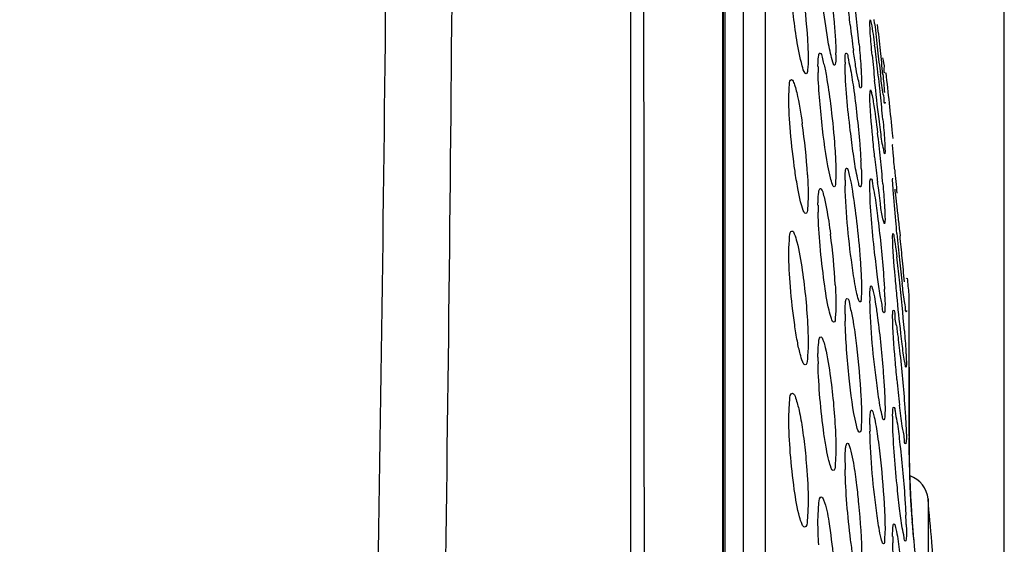
# Model space of a CAD drawing. Units: millimetres. Extents: x 669 to 2496, y 451 to 1696.
# Drawn here: x 1709 to 1728, y 1387 to 1397 of the extents above; entities that cross this region are included whole.
import ezdxf

# ---------------------------------------------------------------- set-up
doc = ezdxf.new("R2010")
doc.units = ezdxf.units.MM
doc.header["$LTSCALE"] = 215.257588
doc.header["$PDMODE"] = 3
doc.header["$PDSIZE"] = 1
doc.layers.get('0').update_dxf_attribs({"linetype": 'CONTINUOUS'})
doc.layers.get('Defpoints').update_dxf_attribs({"linetype": 'CONTINUOUS'})
doc.layers.add('02___PRT_ALL_AXES', color=7, linetype='CONTINUOUS')
doc.styles.get("Standard").update_dxf_attribs({"font": 'simfang.ttf'})
doc.dimstyles.get("Standard").update_dxf_attribs({"dimtxt": 24.513619, "dimasz": 7.003891, "dimexe": 1.5, "dimexo": 0, "dimtad": 1, "dimdsep": 46, "dimtxsty": 'Standard', "dimblk": '_FILLED', "dimblk1": '_FILLED', "dimblk2": '_FILLED', "dimcen": 0.09, "dimazin": 2, "dimtol": 1, "dimtp": 0.01, "dimtm": 0.01, "dimtfac": 1, "dimtofl": 0, "dimtmove": 0, "dimatfit": 3, "dimldrblk": '_FILLED', "dimfxl": 1, "dimtolj": 1, "dimarcsym": 0})

# ---------------------------------------------------------------- blocks, each defined once
blk = doc.blocks.new('_FILLED')
at = {"color": 0, "linetype": 'ByBlock'}
blk.add_solid([(0, 0), (-1, 0.5), (-1, -0.5)], dxfattribs=at)
blk = doc.blocks.new('*D3')
at = {"color": 0, "lineweight": -2, "transparency": 16777216}
for p, q in [((1451.609, 1355.608), (1451.609, 1507.059)), ((1727.609, 1355.608), (1727.609, 1507.059)), ((1458.612, 1505.559), (1720.605, 1505.559))]:
    blk.add_line(p, q, dxfattribs=at)
at = {"layer": 'Defpoints', "color": 0, "transparency": 16777216}
for p in [(1727.609, 1505.559), (1451.609, 1355.608), (1727.609, 1355.608)]:
    blk.add_point(p, dxfattribs=at)
at = {"color": 0, "linetype": 'ByBlock', "lineweight": -2, "transparency": 16777216, "xscale": 7.003891050599999, "yscale": 7.003891050599999, "zscale": 7.003891050599999, "rotation": 180}
blk.add_blockref('_FILLED', (1451.609, 1505.559), dxfattribs=at)
at = {"color": 0, "linetype": 'ByBlock', "lineweight": -2, "transparency": 16777216, "xscale": 7.003891050599999, "yscale": 7.003891050599999, "zscale": 7.003891050599999}
blk.add_blockref('_FILLED', (1727.609, 1505.559), dxfattribs=at)
at = {"color": 0, "transparency": 16777216, "insert": (1589.609, 1518.581), "char_height": 24.5136, "attachment_point": 5}
blk.add_mtext('\\A1;276mm', dxfattribs=at)

msp = doc.modelspace()

# ---------------------------------------------------------------- linework, layer by layer
at = {"color": 7, "linetype": 'Continuous'}
for p, q in [((1720.629, 1426.222), (1720.625, 1351.468)), ((1722.355, 1366.566), (1722.355, 1404.058)), ((1722.362, 1366.394), (1722.362, 1403.993)), ((1722.734, 1402.693), (1722.734, 1362.479)), ((1723.141, 1402.357), (1723.141, 1362.43)), ((1722.396, 1366.288), (1722.396, 1400.394)), ((1720.873, 1398.699), (1720.874, 1396.091)), ((1725.83, 1389.523), (1725.83, 1392.049)), ((1725.832, 1390.686), (1725.832, 1389.368)), ((1720.879, 1390.207), (1720.879, 1389.897)), ((1720.879, 1389.897), (1720.883, 1387.001)), ((1725.83, 1389.523), (1725.832, 1389.478)), ((1725.83, 1389.479), (1725.83, 1389.523)), ((1725.83, 1389.401), (1725.83, 1389.479)), ((1725.834, 1389.154), (1725.832, 1389.368)), ((1725.881, 1387.935), (1725.864, 1388.205)), ((1726.184, 1388.226), (1726.184, 1385.748)), ((1725.904, 1387.646), (1725.881, 1387.935)), ((1725.922, 1387.46), (1725.904, 1387.646)), ((1725.923, 1387.449), (1725.922, 1387.46))]:
    msp.add_line(p, q, dxfattribs=at)
for points in [[(1720.628, 1418.485), (1720.63, 1400.259), (1720.63, 1395.096), (1720.629, 1390.21), (1720.628, 1385.597), (1720.627, 1381.247), (1720.626, 1377.159), (1720.626, 1373.345), (1720.625, 1369.818), (1720.625, 1366.567), (1720.625, 1363.568)], [(1725.864, 1388.205), (1725.852, 1388.456), (1725.843, 1388.697), (1725.837, 1388.933), (1725.834, 1389.154)]]:
    msp.add_lwpolyline(points, dxfattribs=at)
for centre, radius, start, end in [((1752.79, 1389.451), 26.96, 180.1053, 180.8555), ((1746.611, 1389.369), 20.781, 180.884, 181.8412), ((1746.247, 1389.359), 20.417, 181.8456, 183.468), ((1725.686, 1388.183), 0.5, 5.001, 71.0484), ((1745.034, 1389.287), 19.201, 183.4745, 183.8127), ((1743.072, 1389.153), 17.235, 183.8011, 184.5168), ((1445.763, 1356.707), 281.841, 5.89822, 6.26201)]:
    msp.add_arc(centre, radius, start, end, dxfattribs=at)
for points, knots in [([(1715.668, 1357.109), (1715.67, 1362.096), (1715.709, 1371.87), (1715.902, 1386.044), (1716.077, 1397.233), (1716.097, 1405.482), (1716.075, 1411), (1716.033, 1415.995), (1715.992, 1420.423), (1715.959, 1424.242), (1715.945, 1427.027), (1715.947, 1428.925), (1715.952, 1430.092), (1715.961, 1431.086), (1715.973, 1431.904), (1715.985, 1432.542), (1716.001, 1432.966), (1716.004, 1433.207), (1716.018, 1433.331), (1716.004, 1433.387), (1716.022, 1433.433), (1716.014, 1433.435)], [0, 0, 0, 0, 0.196034, 0.384126, 0.557129, 0.635839, 0.708349, 0.773995, 0.832181, 0.882378, 0.924099, 0.941655, 0.95696, 0.969985, 0.980708, 0.989099, 0.99513, 0.997252, 0.998773, 0.99969, 1, 1, 1, 1]), ([(1716.96, 1355.608), (1716.96, 1360.604), (1716.986, 1370.407), (1717.143, 1384.64), (1717.327, 1397.761), (1717.323, 1407.766), (1717.274, 1414.837), (1717.238, 1419.319), (1717.209, 1423.188), (1717.194, 1426.406), (1717.199, 1428.667), (1717.208, 1430.128), (1717.222, 1430.959), (1717.224, 1431.607), (1717.256, 1432.081), (1717.228, 1432.355), (1717.272, 1432.493), (1717.255, 1432.522)], [0, 0, 0, 0, 0.194865, 0.38234, 0.555179, 0.706657, 0.772542, 0.830999, 0.881467, 0.923444, 0.956523, 0.969639, 0.980443, 0.988908, 0.995007, 0.998713, 1, 1, 1, 1])]:
    msp.add_open_spline(points, degree=3, knots=knots, dxfattribs=at)
for points in [[(1720.874, 1396.091), (1720.874, 1395.147), (1720.875, 1394.202), (1720.876, 1393.258)], [(1720.876, 1393.258), (1720.876, 1392.241), (1720.877, 1391.224), (1720.879, 1390.207)], [(1725.923, 1387.449), (1725.91, 1387.564), (1725.9, 1387.68), (1725.891, 1387.796)]]:
    msp.add_open_spline(points, degree=3, dxfattribs=at)
at = {"layer": '02___PRT_ALL_AXES', "color": 7, "linetype": 'Continuous'}
for p, q in [((1725.099, 1397.123), (1725.104, 1397.173)), ((1725.187, 1397.105), (1725.179, 1397.184)), ((1725.381, 1396.191), (1725.38, 1396.185)), ((1725.099, 1395.776), (1725.109, 1395.866)), ((1725.381, 1395.639), (1725.378, 1395.616)), ((1725.533, 1394.959), (1725.523, 1395.056)), ((1725.523, 1394.839), (1725.524, 1394.846)), ((1725.381, 1394.724), (1725.375, 1394.673)), ((1725.523, 1394.194), (1725.526, 1394.221)), ((1725.381, 1393.455), (1725.371, 1393.366)), ((1725.523, 1393.125), (1725.53, 1393.186)), ((1725.655, 1393.199), (1725.661, 1393.14)), ((1725.78, 1392.353), (1725.779, 1392.346)), ((1725.78, 1390.747), (1725.774, 1390.686)), ((1725.78, 1389.361), (1725.769, 1389.253)), ((1726.285, 1387.041), (1726.254, 1387.416))]:
    msp.add_line(p, q, dxfattribs=at)
for centre, radius, start, end in [((1702.453, 1394.646), 22.54, 5.2668, 7.7041), ((1746.416, 1399.558), 21.826, 186.5072, 187.7684), ((1783.315, 1403.314), 58.458, 186.09674, 186.58197), ((1667.394, 1390.445), 58.228, 6.06822, 6.55224), ((1697.935, 1393.079), 27.492, 6.6489, 7.5681), ((1721.494, 1396.52), 2.97, 0.0161, 0.7298), ((1759.113, 1399.633), 34.115, 185.2406, 186.0409), ((1770.46, 1401.811), 45.516, 186.5582, 187.1273), ((1680.861, 1391.858), 44.687, 5.5213, 6.0914), ((1728.47, 1396.311), 4.34, 180.0717, 181.5758), ((1727.553, 1396.388), 2.919, 180.0232, 180.8306), ((1686.705, 1391.742), 38.801, 5.966, 6.6903), ((1353.437, 1355.608), 374.172, 6.05168, 6.22598), ((1691.958, 1392.273), 33.521, 5.2088, 5.9964), ((1712.037, 1393.556), 11.918, 3.4994, 8.0845), ((1697.078, 1391.662), 28.369, 5.9144, 6.8934), ((1753.81, 1397.614), 28.779, 185.9752, 186.7857), ((1716.685, 1394.048), 8.261, 2.4409, 3.4093), ((1697.934, 1391.733), 27.51, 4.9677, 5.9524), ((1806.089, 1401.931), 80.881, 185.36004, 185.67124), ((1728.923, 1394.184), 4.289, 180.0644, 181.415), ((1749.828, 1397.144), 24.77, 186.7943, 186.9761), ((1729.274, 1393.718), 5.144, 180.0624, 181.522), ((1711.378, 1391.471), 13.096, 3.2979, 7.4599), ((1783.667, 1398.797), 58.334, 185.5212, 186.00679), ((1667.431, 1387.124), 58.54, 5.49185, 5.89852), ((1699.841, 1389.56), 25.958, 6.0963, 7.0513), ((1769.65, 1397.303), 44.237, 185.9823, 186.5615), ((1680.162, 1388.332), 45.752, 4.9528, 5.5129), ((1689.332, 1388.387), 36.533, 4.6809, 6.1747), ((1353.437, 1355.608), 374.172, 5.58888, 5.63497), ((1716.973, 1391.666), 8.412, 2.2724, 3.2533), ((1729.179, 1392.01), 4.081, 180.0499, 181.1767), ((1729.971, 1391.685), 5.337, 180.0642, 181.465), ((1729.854, 1390.876), 5.725, 180.039, 181.2501), ((1752.869, 1393.044), 27.388, 185.4213, 186.4277), ((1729.127, 1389.772), 3.604, 180.0254, 180.7921), ((1730.577, 1389.625), 5.478, 180.0641, 181.3815), ((1730.72, 1388.908), 6.086, 180.0426, 181.2426), ((1353.437, 1355.608), 374.172, 4.87651, 5.00101), ((1716.415, 1387.456), 9.367, 1.7963, 2.853), ((1731.031, 1387.528), 5.507, 180.0603, 181.2579)]:
    msp.add_arc(centre, radius, start, end, dxfattribs=at)
for points, knots in [([(1724.299, 1396.897), (1724.229, 1397.335), (1724.165, 1397.891), (1724.133, 1398.449), (1724.13, 1398.565)], [0, 0, 0, 0, 0.792441, 1, 1, 1, 1]), ([(1723.836, 1396.317), (1723.746, 1396.638), (1723.66, 1397.334), (1723.585, 1398.029), (1723.585, 1398.395)], [0, 0, 0, 0, 0.476755, 1, 1, 1, 1]), ([(1724.298, 1398.236), (1724.354, 1397.885), (1724.408, 1397.424), (1724.445, 1396.962), (1724.452, 1396.853)], [0, 0, 0, 0, 0.764618, 1, 1, 1, 1]), ([(1724.731, 1397.085), (1724.717, 1397.207), (1724.676, 1397.606), (1724.634, 1398.005), (1724.634, 1398.283)], [0, 0, 0, 0, 0.306766, 1, 1, 1, 1]), ([(1725.141, 1396.517), (1725.134, 1396.585), (1725.118, 1396.787), (1725.099, 1396.989), (1725.099, 1397.123)], [0, 0, 0, 0, 0.337278, 1, 1, 1, 1]), ([(1725.104, 1397.173), (1725.105, 1397.173), (1725.108, 1397.17), (1725.109, 1397.168), (1725.109, 1397.166)], [0, 0, 0, 0, 0.326445, 1, 1, 1, 1]), ([(1725.109, 1397.166), (1725.116, 1397.15), (1725.146, 1396.994), (1725.168, 1396.839), (1725.187, 1396.7)], [0, 0, 0, 0, 0.111255, 1, 1, 1, 1]), ([(1724.129, 1396.305), (1724.129, 1396.328), (1724.131, 1396.398), (1724.133, 1396.469), (1724.142, 1396.516)], [0, 0, 0, 0, 0.323214, 1, 1, 1, 1]), ([(1724.142, 1396.516), (1724.144, 1396.526), (1724.147, 1396.541), (1724.158, 1396.556), (1724.163, 1396.556)], [0, 0, 0, 0, 0.671022, 1, 1, 1, 1]), ([(1724.163, 1396.556), (1724.193, 1396.556), (1724.216, 1396.406), (1724.246, 1396.33), (1724.261, 1396.255)], [0, 0, 0, 0, 0.279663, 1, 1, 1, 1]), ([(1724.438, 1396.327), (1724.417, 1396.327), (1724.397, 1396.436), (1724.375, 1396.492), (1724.363, 1396.548)], [0, 0, 0, 0, 0.278794, 1, 1, 1, 1]), ([(1724.464, 1396.521), (1724.464, 1396.501), (1724.463, 1396.443), (1724.462, 1396.384), (1724.452, 1396.347)], [0, 0, 0, 0, 0.339866, 1, 1, 1, 1]), ([(1724.634, 1396.387), (1724.634, 1396.405), (1724.636, 1396.457), (1724.634, 1396.511), (1724.646, 1396.543)], [0, 0, 0, 0, 0.354391, 1, 1, 1, 1]), ([(1724.646, 1396.543), (1724.647, 1396.546), (1724.648, 1396.551), (1724.653, 1396.554), (1724.655, 1396.554)], [0, 0, 0, 0, 0.624347, 1, 1, 1, 1]), ([(1724.655, 1396.554), (1724.68, 1396.554), (1724.691, 1396.42), (1724.718, 1396.356), (1724.73, 1396.29)], [0, 0, 0, 0, 0.27292, 1, 1, 1, 1]), ([(1724.928, 1395.9), (1724.91, 1395.9), (1724.901, 1395.997), (1724.862, 1396.109), (1724.83, 1396.344), (1724.804, 1396.511), (1724.79, 1396.608)], [0, 0, 0, 0, 0.075383, 0.278443, 0.59474, 1, 1, 1, 1]), ([(1725.38, 1396.185), (1725.356, 1396.187), (1725.388, 1396.333), (1725.349, 1396.396), (1725.341, 1396.465)], [0, 0, 0, 0, 0.25912, 1, 1, 1, 1]), ([(1723.907, 1396.168), (1723.901, 1396.168), (1723.856, 1396.212), (1723.85, 1396.269), (1723.836, 1396.317)], [0, 0, 0, 0, 0.105547, 1, 1, 1, 1]), ([(1723.946, 1396.44), (1723.946, 1396.373), (1723.939, 1396.306), (1723.932, 1396.168), (1723.907, 1396.168)], [0, 0, 0, 0, 0.727617, 1, 1, 1, 1]), ([(1724.452, 1396.347), (1724.45, 1396.342), (1724.448, 1396.334), (1724.441, 1396.327), (1724.438, 1396.327)], [0, 0, 0, 0, 0.643419, 1, 1, 1, 1]), ([(1724.79, 1394.666), (1724.769, 1394.813), (1724.7, 1395.371), (1724.64, 1395.932), (1724.634, 1396.345)], [0, 0, 0, 0, 0.264573, 1, 1, 1, 1]), ([(1724.931, 1396.302), (1724.933, 1396.274), (1724.938, 1396.179), (1724.943, 1396.084), (1724.943, 1396.018)], [0, 0, 0, 0, 0.299172, 1, 1, 1, 1]), ([(1724.363, 1394.222), (1724.289, 1394.523), (1724.206, 1395.181), (1724.14, 1395.84), (1724.131, 1396.191)], [0, 0, 0, 0, 0.468245, 1, 1, 1, 1]), ([(1724.261, 1396.255), (1724.27, 1396.209), (1724.31, 1395.993), (1724.341, 1395.776), (1724.363, 1395.604)], [0, 0, 0, 0, 0.211879, 1, 1, 1, 1]), ([(1723.585, 1395.725), (1723.585, 1395.808), (1723.594, 1395.889), (1723.602, 1396.059), (1723.633, 1396.059)], [0, 0, 0, 0, 0.726381, 1, 1, 1, 1]), ([(1723.633, 1396.059), (1723.647, 1396.059), (1723.675, 1396.009), (1723.688, 1395.972), (1723.697, 1395.942)], [0, 0, 0, 0, 0.309661, 1, 1, 1, 1]), ([(1723.697, 1395.942), (1723.71, 1395.901), (1723.771, 1395.667), (1723.809, 1395.428), (1723.836, 1395.232)], [0, 0, 0, 0, 0.179754, 1, 1, 1, 1]), ([(1724.79, 1395.918), (1724.84, 1395.566), (1724.89, 1395.106), (1724.925, 1394.645), (1724.931, 1394.539)], [0, 0, 0, 0, 0.769174, 1, 1, 1, 1]), ([(1724.943, 1396.018), (1724.943, 1395.988), (1724.939, 1395.961), (1724.939, 1395.9), (1724.928, 1395.9)], [0, 0, 0, 0, 0.733185, 1, 1, 1, 1]), ([(1725.297, 1395.119), (1725.287, 1395.188), (1725.248, 1395.495), (1725.213, 1395.803), (1725.187, 1396.043)], [0, 0, 0, 0, 0.221928, 1, 1, 1, 1]), ([(1723.898, 1393.559), (1723.874, 1393.559), (1723.84, 1393.659), (1723.796, 1393.796), (1723.746, 1394.053), (1723.677, 1394.482), (1723.614, 1395.051), (1723.585, 1395.511), (1723.585, 1395.725)], [0, 0, 0, 0, 0.031626, 0.108147, 0.225054, 0.372693, 0.708221, 1, 1, 1, 1]), ([(1725.187, 1394.618), (1725.174, 1394.74), (1725.138, 1395.125), (1725.099, 1395.511), (1725.099, 1395.776)], [0, 0, 0, 0, 0.315624, 1, 1, 1, 1]), ([(1725.109, 1395.866), (1725.119, 1395.866), (1725.125, 1395.813), (1725.135, 1395.788), (1725.141, 1395.762)], [0, 0, 0, 0, 0.270534, 1, 1, 1, 1]), ([(1725.141, 1395.762), (1725.149, 1395.722), (1725.189, 1395.491), (1725.218, 1395.259), (1725.241, 1395.067)], [0, 0, 0, 0, 0.174438, 1, 1, 1, 1]), ([(1725.379, 1395.616), (1725.36, 1395.616), (1725.375, 1395.728), (1725.348, 1395.773), (1725.341, 1395.825)], [0, 0, 0, 0, 0.259406, 1, 1, 1, 1]), ([(1724.363, 1395.604), (1724.393, 1395.365), (1724.425, 1395.053), (1724.447, 1394.739), (1724.452, 1394.665)], [0, 0, 0, 0, 0.765636, 1, 1, 1, 1]), ([(1725.341, 1395.316), (1725.347, 1395.25), (1725.363, 1395.053), (1725.381, 1394.855), (1725.381, 1394.724)], [0, 0, 0, 0, 0.337118, 1, 1, 1, 1]), ([(1725.375, 1394.673), (1725.365, 1394.673), (1725.364, 1394.734), (1725.323, 1394.852), (1725.311, 1395.01), (1725.297, 1395.119)], [0, 0, 0, 0, 0.070401, 0.267416, 1, 1, 1, 1]), ([(1725.533, 1394.693), (1725.532, 1394.711), (1725.528, 1394.76), (1725.523, 1394.809), (1725.523, 1394.839)], [0, 0, 0, 0, 0.367949, 1, 1, 1, 1]), ([(1725.562, 1394.375), (1725.559, 1394.406), (1725.549, 1394.512), (1725.54, 1394.618), (1725.533, 1394.693)], [0, 0, 0, 0, 0.292966, 1, 1, 1, 1]), ([(1724.464, 1394.306), (1724.464, 1394.244), (1724.457, 1394.184), (1724.454, 1394.056), (1724.431, 1394.056)], [0, 0, 0, 0, 0.729972, 1, 1, 1, 1]), ([(1724.634, 1394.179), (1724.634, 1394.201), (1724.635, 1394.267), (1724.636, 1394.333), (1724.646, 1394.376)], [0, 0, 0, 0, 0.330326, 1, 1, 1, 1]), ([(1724.646, 1394.376), (1724.647, 1394.383), (1724.649, 1394.394), (1724.658, 1394.406), (1724.662, 1394.406)], [0, 0, 0, 0, 0.669297, 1, 1, 1, 1]), ([(1724.662, 1394.406), (1724.689, 1394.406), (1724.705, 1394.265), (1724.733, 1394.195), (1724.746, 1394.126)], [0, 0, 0, 0, 0.276013, 1, 1, 1, 1]), ([(1724.922, 1394.054), (1724.898, 1394.054), (1724.886, 1394.18), (1724.861, 1394.241), (1724.849, 1394.303)], [0, 0, 0, 0, 0.273167, 1, 1, 1, 1]), ([(1724.431, 1394.056), (1724.413, 1394.056), (1724.389, 1394.134), (1724.373, 1394.18), (1724.363, 1394.222)], [0, 0, 0, 0, 0.287625, 1, 1, 1, 1]), ([(1724.849, 1392.093), (1724.82, 1392.226), (1724.718, 1392.885), (1724.648, 1393.549), (1724.635, 1394.078)], [0, 0, 0, 0, 0.204787, 1, 1, 1, 1]), ([(1724.746, 1394.126), (1724.755, 1394.077), (1724.796, 1393.84), (1724.827, 1393.601), (1724.849, 1393.412)], [0, 0, 0, 0, 0.208033, 1, 1, 1, 1]), ([(1724.931, 1394.066), (1724.93, 1394.063), (1724.929, 1394.058), (1724.924, 1394.054), (1724.922, 1394.054)], [0, 0, 0, 0, 0.629631, 1, 1, 1, 1]), ([(1724.943, 1394.222), (1724.943, 1394.203), (1724.941, 1394.151), (1724.942, 1394.098), (1724.931, 1394.066)], [0, 0, 0, 0, 0.352088, 1, 1, 1, 1]), ([(1725.099, 1394.066), (1725.099, 1394.082), (1725.101, 1394.127), (1725.096, 1394.175), (1725.109, 1394.2)], [0, 0, 0, 0, 0.373893, 1, 1, 1, 1]), ([(1725.109, 1394.2), (1725.11, 1394.201), (1725.111, 1394.203), (1725.113, 1394.205), (1725.114, 1394.205)], [0, 0, 0, 0, 0.589684, 1, 1, 1, 1]), ([(1725.114, 1394.205), (1725.142, 1394.204), (1725.142, 1394.048), (1725.175, 1393.977), (1725.187, 1393.902)], [0, 0, 0, 0, 0.268946, 1, 1, 1, 1]), ([(1725.533, 1393.999), (1725.532, 1394.021), (1725.528, 1394.086), (1725.523, 1394.15), (1725.523, 1394.194)], [0, 0, 0, 0, 0.335165, 1, 1, 1, 1]), ([(1723.946, 1393.893), (1723.946, 1393.81), (1723.937, 1393.729), (1723.929, 1393.559), (1723.898, 1393.559)], [0, 0, 0, 0, 0.726437, 1, 1, 1, 1]), ([(1724.129, 1393.712), (1724.129, 1393.738), (1724.131, 1393.82), (1724.133, 1393.902), (1724.142, 1393.958)], [0, 0, 0, 0, 0.309987, 1, 1, 1, 1]), ([(1724.142, 1393.958), (1724.145, 1393.976), (1724.148, 1393.998), (1724.164, 1394.027), (1724.172, 1394.027)], [0, 0, 0, 0, 0.688278, 1, 1, 1, 1]), ([(1724.172, 1394.027), (1724.177, 1394.027), (1724.217, 1393.989), (1724.222, 1393.939), (1724.234, 1393.897)], [0, 0, 0, 0, 0.108431, 1, 1, 1, 1]), ([(1725.242, 1392.367), (1725.222, 1392.523), (1725.159, 1393.088), (1725.099, 1393.655), (1725.099, 1394.066)], [0, 0, 0, 0, 0.277306, 1, 1, 1, 1]), ([(1725.604, 1393.185), (1725.596, 1393.264), (1725.571, 1393.535), (1725.547, 1393.807), (1725.533, 1393.999)], [0, 0, 0, 0, 0.292816, 1, 1, 1, 1]), ([(1725.562, 1394.015), (1725.569, 1393.962), (1725.603, 1393.69), (1725.632, 1393.418), (1725.655, 1393.199)], [0, 0, 0, 0, 0.194847, 1, 1, 1, 1]), ([(1725.371, 1393.717), (1725.372, 1393.691), (1725.377, 1393.603), (1725.381, 1393.516), (1725.381, 1393.455)], [0, 0, 0, 0, 0.305449, 1, 1, 1, 1]), ([(1724.416, 1391.528), (1724.394, 1391.541), (1724.371, 1391.627), (1724.302, 1391.863), (1724.236, 1392.329), (1724.165, 1392.935), (1724.137, 1393.372), (1724.131, 1393.581)], [0, 0, 0, 0, 0.036239, 0.113785, 0.370678, 0.698161, 1, 1, 1, 1]), ([(1725.241, 1393.515), (1725.286, 1393.162), (1725.333, 1392.705), (1725.365, 1392.246), (1725.371, 1392.143)], [0, 0, 0, 0, 0.774601, 1, 1, 1, 1]), ([(1724.849, 1393.412), (1724.877, 1393.174), (1724.907, 1392.863), (1724.927, 1392.552), (1724.931, 1392.479)], [0, 0, 0, 0, 0.768195, 1, 1, 1, 1]), ([(1723.585, 1392.832), (1723.585, 1392.93), (1723.596, 1393.027), (1723.605, 1393.231), (1723.643, 1393.231)], [0, 0, 0, 0, 0.724973, 1, 1, 1, 1]), ([(1723.643, 1393.231), (1723.665, 1393.231), (1723.702, 1393.141), (1723.77, 1392.921), (1723.81, 1392.672), (1723.836, 1392.491)], [0, 0, 0, 0, 0.086653, 0.290955, 1, 1, 1, 1]), ([(1725.53, 1393.186), (1725.542, 1393.186), (1725.541, 1393.114), (1725.556, 1393.084), (1725.561, 1393.05)], [0, 0, 0, 0, 0.262459, 1, 1, 1, 1]), ([(1725.603, 1392.027), (1725.592, 1392.146), (1725.561, 1392.512), (1725.523, 1392.878), (1725.523, 1393.125)], [0, 0, 0, 0, 0.327364, 1, 1, 1, 1]), ([(1725.561, 1393.05), (1725.564, 1393.03), (1725.58, 1392.929), (1725.593, 1392.827), (1725.603, 1392.747)], [0, 0, 0, 0, 0.202547, 1, 1, 1, 1]), ([(1723.888, 1390.731), (1723.866, 1390.731), (1723.829, 1390.823), (1723.787, 1390.955), (1723.738, 1391.197), (1723.671, 1391.609), (1723.611, 1392.164), (1723.585, 1392.616), (1723.585, 1392.832)], [0, 0, 0, 0, 0.031542, 0.106025, 0.219892, 0.364467, 0.698139, 1, 1, 1, 1]), ([(1723.836, 1392.491), (1723.887, 1392.14), (1723.932, 1391.686), (1723.946, 1391.231), (1723.946, 1391.131)], [0, 0, 0, 0, 0.779619, 1, 1, 1, 1]), ([(1724.898, 1391.923), (1724.894, 1391.931), (1724.872, 1391.987), (1724.86, 1392.045), (1724.849, 1392.093)], [0, 0, 0, 0, 0.159254, 1, 1, 1, 1]), ([(1724.943, 1392.132), (1724.943, 1392.076), (1724.934, 1392.022), (1724.935, 1391.906), (1724.915, 1391.906)], [0, 0, 0, 0, 0.732231, 1, 1, 1, 1]), ([(1725.099, 1392.007), (1725.099, 1392.027), (1725.1, 1392.087), (1725.1, 1392.147), (1725.109, 1392.185)], [0, 0, 0, 0, 0.340246, 1, 1, 1, 1]), ([(1725.109, 1392.185), (1725.111, 1392.191), (1725.112, 1392.198), (1725.118, 1392.205), (1725.121, 1392.205)], [0, 0, 0, 0, 0.663196, 1, 1, 1, 1]), ([(1725.121, 1392.205), (1725.136, 1392.205), (1725.15, 1392.129), (1725.18, 1392.034), (1725.209, 1391.841), (1725.231, 1391.701), (1725.241, 1391.619)], [0, 0, 0, 0, 0.076464, 0.276708, 0.591, 1, 1, 1, 1]), ([(1724.634, 1391.679), (1724.634, 1391.703), (1724.635, 1391.782), (1724.637, 1391.86), (1724.646, 1391.913)], [0, 0, 0, 0, 0.314127, 1, 1, 1, 1]), ([(1724.646, 1391.913), (1724.648, 1391.928), (1724.65, 1391.947), (1724.663, 1391.971), (1724.67, 1391.971)], [0, 0, 0, 0, 0.690873, 1, 1, 1, 1]), ([(1724.67, 1391.971), (1724.705, 1391.971), (1724.724, 1391.787), (1724.759, 1391.698), (1724.775, 1391.607)], [0, 0, 0, 0, 0.277593, 1, 1, 1, 1]), ([(1724.915, 1391.906), (1724.912, 1391.906), (1724.904, 1391.911), (1724.901, 1391.918), (1724.898, 1391.923)], [0, 0, 0, 0, 0.363837, 1, 1, 1, 1]), ([(1725.296, 1389.919), (1725.27, 1390.06), (1725.177, 1390.726), (1725.11, 1391.397), (1725.099, 1391.927)], [0, 0, 0, 0, 0.212705, 1, 1, 1, 1]), ([(1725.365, 1391.704), (1725.336, 1391.705), (1725.337, 1391.872), (1725.302, 1391.947), (1725.29, 1392.027)], [0, 0, 0, 0, 0.269045, 1, 1, 1, 1]), ([(1725.701, 1391.12), (1725.693, 1391.186), (1725.657, 1391.488), (1725.626, 1391.791), (1725.603, 1392.027)], [0, 0, 0, 0, 0.220887, 1, 1, 1, 1]), ([(1725.777, 1391.721), (1725.76, 1391.721), (1725.774, 1391.826), (1725.75, 1391.868), (1725.743, 1391.917)], [0, 0, 0, 0, 0.25892, 1, 1, 1, 1]), ([(1724.464, 1391.841), (1724.464, 1391.763), (1724.454, 1391.688), (1724.451, 1391.527), (1724.422, 1391.527)], [0, 0, 0, 0, 0.728767, 1, 1, 1, 1]), ([(1725.371, 1391.709), (1725.37, 1391.708), (1725.369, 1391.706), (1725.366, 1391.704), (1725.365, 1391.704)], [0, 0, 0, 0, 0.598097, 1, 1, 1, 1]), ([(1725.381, 1391.843), (1725.381, 1391.827), (1725.379, 1391.783), (1725.383, 1391.735), (1725.371, 1391.709)], [0, 0, 0, 0, 0.370741, 1, 1, 1, 1]), ([(1725.523, 1391.645), (1725.523, 1391.658), (1725.524, 1391.68), (1725.525, 1391.703), (1725.525, 1391.713)], [0, 0, 0, 0, 0.558152, 1, 1, 1, 1]), ([(1725.525, 1391.713), (1725.526, 1391.723), (1725.527, 1391.734), (1725.531, 1391.753), (1725.535, 1391.753)], [0, 0, 0, 0, 0.722054, 1, 1, 1, 1]), ([(1725.535, 1391.753), (1725.566, 1391.753), (1725.552, 1391.567), (1725.592, 1391.489), (1725.604, 1391.402)], [0, 0, 0, 0, 0.266407, 1, 1, 1, 1]), ([(1725.778, 1391.722), (1725.778, 1391.722), (1725.778, 1391.721), (1725.777, 1391.721), (1725.777, 1391.721)], [0, 0, 0, 0, 0.631174, 1, 1, 1, 1]), ([(1725.78, 1391.748), (1725.78, 1391.743), (1725.78, 1391.734), (1725.779, 1391.725), (1725.778, 1391.722)], [0, 0, 0, 0, 0.653355, 1, 1, 1, 1]), ([(1724.422, 1391.527), (1724.421, 1391.527), (1724.419, 1391.527), (1724.417, 1391.528), (1724.416, 1391.528)], [0, 0, 0, 0, 0.474076, 1, 1, 1, 1]), ([(1724.849, 1389.606), (1724.777, 1389.892), (1724.704, 1390.543), (1724.645, 1391.192), (1724.636, 1391.548)], [0, 0, 0, 0, 0.453627, 1, 1, 1, 1]), ([(1724.775, 1391.607), (1724.781, 1391.569), (1724.81, 1391.395), (1724.833, 1391.22), (1724.849, 1391.084)], [0, 0, 0, 0, 0.220782, 1, 1, 1, 1]), ([(1725.241, 1391.619), (1725.288, 1391.269), (1725.334, 1390.808), (1725.365, 1390.347), (1725.371, 1390.238)], [0, 0, 0, 0, 0.763902, 1, 1, 1, 1]), ([(1725.604, 1390.457), (1725.592, 1390.579), (1725.558, 1390.974), (1725.523, 1391.371), (1725.523, 1391.645)], [0, 0, 0, 0, 0.309455, 1, 1, 1, 1]), ([(1723.946, 1391.131), (1723.946, 1391.032), (1723.935, 1390.935), (1723.926, 1390.731), (1723.888, 1390.731)], [0, 0, 0, 0, 0.725022, 1, 1, 1, 1]), ([(1724.129, 1390.872), (1724.129, 1390.9), (1724.13, 1390.993), (1724.134, 1391.087), (1724.142, 1391.151)], [0, 0, 0, 0, 0.299931, 1, 1, 1, 1]), ([(1724.142, 1391.151), (1724.146, 1391.178), (1724.149, 1391.21), (1724.169, 1391.257), (1724.181, 1391.257)], [0, 0, 0, 0, 0.69882, 1, 1, 1, 1]), ([(1724.181, 1391.257), (1724.192, 1391.256), (1724.216, 1391.22), (1724.226, 1391.191), (1724.234, 1391.168)], [0, 0, 0, 0, 0.31803, 1, 1, 1, 1]), ([(1724.234, 1391.168), (1724.246, 1391.131), (1724.304, 1390.91), (1724.338, 1390.683), (1724.363, 1390.496)], [0, 0, 0, 0, 0.171836, 1, 1, 1, 1]), ([(1725.653, 1390.998), (1725.693, 1390.645), (1725.735, 1390.192), (1725.765, 1389.738), (1725.77, 1389.639)], [0, 0, 0, 0, 0.781201, 1, 1, 1, 1]), ([(1725.774, 1390.686), (1725.763, 1390.686), (1725.763, 1390.745), (1725.724, 1390.859), (1725.715, 1391.013), (1725.701, 1391.12)], [0, 0, 0, 0, 0.070233, 0.266821, 1, 1, 1, 1]), ([(1725.77, 1390.985), (1725.772, 1390.96), (1725.776, 1390.881), (1725.78, 1390.802), (1725.78, 1390.747)], [0, 0, 0, 0, 0.314902, 1, 1, 1, 1]), ([(1724.413, 1388.757), (1724.393, 1388.757), (1724.362, 1388.841), (1724.325, 1388.96), (1724.281, 1389.183), (1724.22, 1389.567), (1724.163, 1390.101), (1724.135, 1390.538), (1724.131, 1390.751)], [0, 0, 0, 0, 0.029717, 0.101032, 0.2109, 0.351687, 0.683518, 1, 1, 1, 1]), ([(1724.363, 1390.496), (1724.41, 1390.145), (1724.451, 1389.693), (1724.464, 1389.24), (1724.464, 1389.141)], [0, 0, 0, 0, 0.781626, 1, 1, 1, 1]), ([(1723.585, 1389.73), (1723.585, 1389.845), (1723.599, 1389.96), (1723.609, 1390.2), (1723.653, 1390.2)], [0, 0, 0, 0, 0.72332, 1, 1, 1, 1]), ([(1723.653, 1390.2), (1723.687, 1390.2), (1723.731, 1390.05), (1723.788, 1389.854), (1723.846, 1389.49), (1723.879, 1389.228), (1723.894, 1389.082)], [0, 0, 0, 0, 0.087766, 0.301106, 0.618386, 1, 1, 1, 1]), ([(1725.099, 1389.618), (1725.099, 1389.642), (1725.1, 1389.716), (1725.101, 1389.79), (1725.109, 1389.839)], [0, 0, 0, 0, 0.319559, 1, 1, 1, 1]), ([(1725.109, 1389.839), (1725.111, 1389.851), (1725.113, 1389.866), (1725.124, 1389.886), (1725.129, 1389.886)], [0, 0, 0, 0, 0.692468, 1, 1, 1, 1]), ([(1725.129, 1389.886), (1725.142, 1389.886), (1725.16, 1389.825), (1725.202, 1389.685), (1725.224, 1389.518), (1725.241, 1389.398)], [0, 0, 0, 0, 0.079034, 0.277255, 1, 1, 1, 1]), ([(1725.359, 1389.705), (1725.338, 1389.705), (1725.327, 1389.813), (1725.306, 1389.866), (1725.296, 1389.919)], [0, 0, 0, 0, 0.273377, 1, 1, 1, 1]), ([(1725.381, 1389.904), (1725.381, 1389.884), (1725.38, 1389.825), (1725.38, 1389.765), (1725.371, 1389.726)], [0, 0, 0, 0, 0.338154, 1, 1, 1, 1]), ([(1725.523, 1389.771), (1725.523, 1389.789), (1725.525, 1389.841), (1725.523, 1389.895), (1725.533, 1389.928)], [0, 0, 0, 0, 0.355125, 1, 1, 1, 1]), ([(1725.533, 1389.928), (1725.534, 1389.93), (1725.535, 1389.934), (1725.539, 1389.938), (1725.541, 1389.938)], [0, 0, 0, 0, 0.6468, 1, 1, 1, 1]), ([(1725.541, 1389.938), (1725.565, 1389.938), (1725.566, 1389.801), (1725.594, 1389.739), (1725.604, 1389.673)], [0, 0, 0, 0, 0.268353, 1, 1, 1, 1]), ([(1723.878, 1387.7), (1723.856, 1387.7), (1723.817, 1387.784), (1723.751, 1387.996), (1723.673, 1388.465), (1723.608, 1389.069), (1723.585, 1389.515), (1723.585, 1389.73)], [0, 0, 0, 0, 0.031515, 0.104107, 0.356762, 0.688631, 1, 1, 1, 1]), ([(1724.943, 1389.764), (1724.943, 1389.691), (1724.932, 1389.622), (1724.933, 1389.471), (1724.907, 1389.471)], [0, 0, 0, 0, 0.731035, 1, 1, 1, 1]), ([(1725.371, 1389.726), (1725.369, 1389.721), (1725.368, 1389.713), (1725.362, 1389.705), (1725.359, 1389.705)], [0, 0, 0, 0, 0.666973, 1, 1, 1, 1]), ([(1725.654, 1388.047), (1725.636, 1388.194), (1725.578, 1388.751), (1725.529, 1389.31), (1725.524, 1389.722)], [0, 0, 0, 0, 0.2636, 1, 1, 1, 1]), ([(1724.907, 1389.471), (1724.902, 1389.471), (1724.863, 1389.513), (1724.86, 1389.562), (1724.849, 1389.606)], [0, 0, 0, 0, 0.101381, 1, 1, 1, 1]), ([(1725.296, 1387.538), (1725.269, 1387.662), (1725.172, 1388.311), (1725.112, 1388.964), (1725.1, 1389.493)], [0, 0, 0, 0, 0.193559, 1, 1, 1, 1]), ([(1725.769, 1389.253), (1725.739, 1389.253), (1725.751, 1389.428), (1725.714, 1389.502), (1725.702, 1389.584)], [0, 0, 0, 0, 0.266109, 1, 1, 1, 1]), ([(1725.653, 1389.3), (1725.695, 1388.948), (1725.737, 1388.489), (1725.765, 1388.029), (1725.77, 1387.923)], [0, 0, 0, 0, 0.7693, 1, 1, 1, 1]), ([(1725.778, 1389.457), (1725.779, 1389.44), (1725.78, 1389.408), (1725.78, 1389.376), (1725.78, 1389.361)], [0, 0, 0, 0, 0.537594, 1, 1, 1, 1]), ([(1724.464, 1389.141), (1724.464, 1389.046), (1724.452, 1388.954), (1724.448, 1388.756), (1724.413, 1388.757)], [0, 0, 0, 0, 0.727264, 1, 1, 1, 1]), ([(1724.634, 1388.904), (1724.634, 1388.931), (1724.635, 1389.021), (1724.638, 1389.112), (1724.646, 1389.175)], [0, 0, 0, 0, 0.302334, 1, 1, 1, 1]), ([(1724.646, 1389.175), (1724.649, 1389.199), (1724.652, 1389.227), (1724.669, 1389.27), (1724.679, 1389.27)], [0, 0, 0, 0, 0.702752, 1, 1, 1, 1]), ([(1724.679, 1389.27), (1724.691, 1389.27), (1724.713, 1389.227), (1724.723, 1389.196), (1724.73, 1389.171)], [0, 0, 0, 0, 0.306014, 1, 1, 1, 1]), ([(1724.73, 1389.171), (1724.736, 1389.153), (1724.76, 1389.062), (1724.777, 1388.969), (1724.79, 1388.895)], [0, 0, 0, 0, 0.196621, 1, 1, 1, 1]), ([(1723.894, 1389.082), (1723.902, 1389.001), (1723.929, 1388.698), (1723.946, 1388.394), (1723.946, 1388.171)], [0, 0, 0, 0, 0.266576, 1, 1, 1, 1]), ([(1724.897, 1386.77), (1724.878, 1386.77), (1724.851, 1386.857), (1724.816, 1386.975), (1724.776, 1387.201), (1724.72, 1387.588), (1724.666, 1388.124), (1724.64, 1388.562), (1724.635, 1388.776)], [0, 0, 0, 0, 0.028879, 0.100175, 0.210441, 0.351816, 0.684445, 1, 1, 1, 1]), ([(1724.849, 1388.485), (1724.863, 1388.368), (1724.911, 1387.919), (1724.943, 1387.469), (1724.943, 1387.136)], [0, 0, 0, 0, 0.261933, 1, 1, 1, 1]), ([(1724.129, 1387.804), (1724.129, 1387.908), (1724.143, 1388.05), (1724.145, 1388.223), (1724.179, 1388.257)], [0, 0, 0, 0, 0.680665, 1, 1, 1, 1]), ([(1724.179, 1388.257), (1724.181, 1388.259), (1724.184, 1388.262), (1724.189, 1388.263), (1724.191, 1388.263)], [0, 0, 0, 0, 0.537004, 1, 1, 1, 1]), ([(1724.191, 1388.263), (1724.199, 1388.263), (1724.219, 1388.243), (1724.228, 1388.223), (1724.234, 1388.208)], [0, 0, 0, 0, 0.345546, 1, 1, 1, 1]), ([(1724.234, 1388.208), (1724.288, 1388.08), (1724.346, 1387.715), (1724.395, 1387.355), (1724.416, 1387.13)], [0, 0, 0, 0, 0.380685, 1, 1, 1, 1]), ([(1723.946, 1388.171), (1723.946, 1388.055), (1723.932, 1387.941), (1723.922, 1387.7), (1723.878, 1387.7)], [0, 0, 0, 0, 0.723352, 1, 1, 1, 1]), ([(1725.381, 1387.653), (1725.381, 1387.587), (1725.37, 1387.525), (1725.375, 1387.386), (1725.351, 1387.386)], [0, 0, 0, 0, 0.733235, 1, 1, 1, 1]), ([(1725.523, 1387.522), (1725.523, 1387.544), (1725.524, 1387.612), (1725.526, 1387.681), (1725.533, 1387.726)], [0, 0, 0, 0, 0.327032, 1, 1, 1, 1]), ([(1725.533, 1387.726), (1725.535, 1387.735), (1725.536, 1387.746), (1725.544, 1387.761), (1725.548, 1387.761)], [0, 0, 0, 0, 0.692212, 1, 1, 1, 1]), ([(1725.548, 1387.761), (1725.562, 1387.761), (1725.575, 1387.693), (1725.618, 1387.545), (1725.637, 1387.362), (1725.653, 1387.233)], [0, 0, 0, 0, 0.076166, 0.274946, 1, 1, 1, 1]), ([(1725.763, 1387.438), (1725.74, 1387.438), (1725.737, 1387.566), (1725.712, 1387.624), (1725.702, 1387.686)], [0, 0, 0, 0, 0.268447, 1, 1, 1, 1]), ([(1725.351, 1387.386), (1725.336, 1387.386), (1725.318, 1387.459), (1725.304, 1387.5), (1725.296, 1387.538)], [0, 0, 0, 0, 0.282051, 1, 1, 1, 1]), ([(1725.771, 1387.45), (1725.77, 1387.447), (1725.768, 1387.442), (1725.764, 1387.438), (1725.763, 1387.438)], [0, 0, 0, 0, 0.652792, 1, 1, 1, 1]), ([(1725.78, 1387.606), (1725.78, 1387.587), (1725.779, 1387.535), (1725.78, 1387.482), (1725.771, 1387.45)], [0, 0, 0, 0, 0.352327, 1, 1, 1, 1]), ([(1725.702, 1385.436), (1725.678, 1385.566), (1725.593, 1386.22), (1725.536, 1386.879), (1725.525, 1387.407)], [0, 0, 0, 0, 0.200412, 1, 1, 1, 1])]:
    msp.add_open_spline(points, degree=3, knots=knots, dxfattribs=at)
for points in [[(1723.836, 1397.751), (1723.879, 1397.438), (1723.913, 1397.124), (1723.932, 1396.808)], [(1724.363, 1396.548), (1724.338, 1396.663), (1724.317, 1396.78), (1724.299, 1396.897)], [(1724.452, 1396.853), (1724.458, 1396.755), (1724.463, 1396.656), (1724.464, 1396.558)], [(1723.932, 1396.808), (1723.94, 1396.686), (1723.946, 1396.563), (1723.946, 1396.44)], [(1724.898, 1396.715), (1724.911, 1396.577), (1724.922, 1396.44), (1724.931, 1396.302)], [(1724.73, 1396.29), (1724.753, 1396.167), (1724.772, 1396.042), (1724.79, 1395.918)], [(1725.341, 1395.825), (1725.324, 1395.938), (1725.31, 1396.051), (1725.296, 1396.164)], [(1725.341, 1396.158), (1725.351, 1396.045), (1725.362, 1395.932), (1725.371, 1395.819)], [(1724.452, 1394.665), (1724.459, 1394.546), (1724.464, 1394.426), (1724.464, 1394.306)], [(1724.849, 1394.303), (1724.826, 1394.423), (1724.808, 1394.545), (1724.79, 1394.666)], [(1723.932, 1394.283), (1723.94, 1394.153), (1723.946, 1394.023), (1723.946, 1393.893)], [(1724.938, 1394.399), (1724.941, 1394.34), (1724.943, 1394.281), (1724.943, 1394.222)], [(1725.371, 1393.366), (1725.28, 1393.609), (1725.3, 1393.882), (1725.242, 1394.135)], [(1725.341, 1394.115), (1725.352, 1393.982), (1725.362, 1393.85), (1725.371, 1393.717)], [(1724.234, 1393.897), (1724.256, 1393.817), (1724.273, 1393.734), (1724.288, 1393.652)], [(1725.187, 1393.902), (1725.208, 1393.774), (1725.225, 1393.644), (1725.241, 1393.515)], [(1724.288, 1393.652), (1724.318, 1393.493), (1724.342, 1393.332), (1724.363, 1393.172)], [(1724.931, 1392.479), (1724.938, 1392.364), (1724.943, 1392.248), (1724.943, 1392.132)], [(1725.29, 1392.027), (1725.272, 1392.14), (1725.256, 1392.253), (1725.242, 1392.367)], [(1725.743, 1391.917), (1725.728, 1392.027), (1725.715, 1392.138), (1725.702, 1392.248)], [(1724.452, 1392.225), (1724.459, 1392.097), (1724.464, 1391.969), (1724.464, 1391.841)], [(1725.378, 1391.999), (1725.38, 1391.947), (1725.381, 1391.895), (1725.381, 1391.843)], [(1725.604, 1391.402), (1725.622, 1391.267), (1725.638, 1391.133), (1725.653, 1390.998)], [(1725.742, 1391.369), (1725.753, 1391.241), (1725.763, 1391.113), (1725.77, 1390.985)], [(1724.849, 1391.084), (1724.886, 1390.77), (1724.914, 1390.455), (1724.931, 1390.139)], [(1725.371, 1390.238), (1725.376, 1390.127), (1725.381, 1390.015), (1725.381, 1389.904)], [(1724.931, 1390.139), (1724.938, 1390.014), (1724.943, 1389.889), (1724.943, 1389.764)], [(1725.702, 1389.584), (1725.684, 1389.715), (1725.668, 1389.847), (1725.654, 1389.978)], [(1725.604, 1389.673), (1725.623, 1389.549), (1725.639, 1389.424), (1725.653, 1389.3)], [(1725.77, 1389.639), (1725.774, 1389.578), (1725.777, 1389.517), (1725.778, 1389.457)], [(1725.241, 1389.398), (1725.262, 1389.252), (1725.28, 1389.106), (1725.296, 1388.959)], [(1725.296, 1388.959), (1725.329, 1388.647), (1725.355, 1388.333), (1725.371, 1388.019)], [(1724.79, 1388.895), (1724.813, 1388.759), (1724.832, 1388.622), (1724.849, 1388.485)], [(1725.371, 1388.019), (1725.377, 1387.897), (1725.381, 1387.775), (1725.381, 1387.653)], [(1725.702, 1387.686), (1725.684, 1387.806), (1725.668, 1387.927), (1725.654, 1388.047)], [(1724.142, 1387.371), (1724.135, 1387.515), (1724.129, 1387.66), (1724.129, 1387.804)], [(1725.777, 1387.75), (1725.779, 1387.702), (1725.78, 1387.654), (1725.78, 1387.606)]]:
    msp.add_open_spline(points, degree=3, dxfattribs=at)

# ---------------------------------------------------------------- dimensions: what is measured, and where the dimension line sits
at = {"color": 3}
dim = msp.add_linear_dim(base=(1727.609, 1505.559), p1=(1451.609, 1355.608), p2=(1727.609, 1355.608), text='276mm', dimstyle='Standard', dxfattribs=at)
dim.commit()
dim.dimension.update_dxf_attribs({"geometry": '*D3', "text_midpoint": (1589.609, 1518.581)})

doc.saveas('drawing.dxf')
